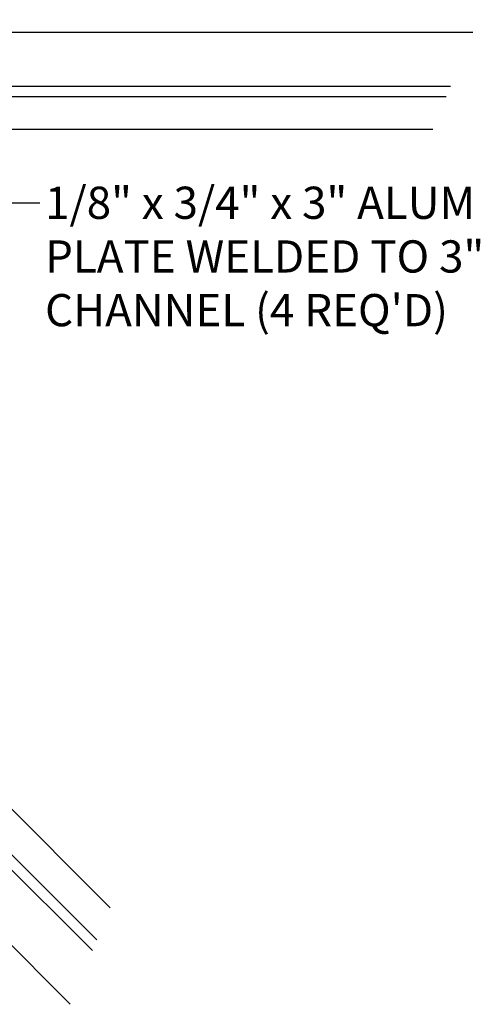
# Model space of a CAD drawing. Units: inches. Extents: x 6 to 846, y 0 to 558.
# Drawn here: x 580 to 613, y 370 to 439 of the extents above; entities that cross this region are included whole.
import ezdxf
from ezdxf.enums import TextEntityAlignment as Align

# ---------------------------------------------------------------- set-up
doc = ezdxf.new("R2010")
doc.units = ezdxf.units.IN
doc.header["$LTSCALE"] = 6
doc.header["$MEASUREMENT"] = 0
doc.linetypes.add('CENTER', pattern=[2, 1.25, -0.25, 0.25, -0.25])
doc.linetypes.add('DASHED', pattern=[0.75, 0.5, -0.25])
for name, color, linetype in [('CENTER', 171, 'CENTER'), ('DASHED', 103, 'DASHED'), ('DETAILS', 1, 'Continuous'), ('PANEL', 160, 'Continuous'), ('TEXT', 30, 'Continuous')]:
    doc.layers.add(name, color=color, linetype=linetype)
doc.styles.add('ROMANS', font='romans')

# ---------------------------------------------------------------- blocks, each defined once
blk = doc.blocks.new('GEOCP268U')
for p, q in [((3.6589, -0.3125), (7.8706, -0.3125)), ((2.8082, -2.3663), (5.7863, -5.3444))]:
    blk.add_line(p, q)
at = {"layer": 'CENTER'}
for p, q in [((5.6569, -5.6569), (-5.6569, 5.6569)), ((8, 0), (-8, 0))]:
    blk.add_line(p, q, dxfattribs=at)
at = {"layer": 'DASHED'}
for p, q in [((5.179, -0.5625), (7.767, -0.5625)), ((4.0598, -3.2643), (5.8898, -5.0944))]:
    blk.add_line(p, q, dxfattribs=at)
at = {"layer": 'PANEL'}
blk.add_lwpolyline([(7.8447, -0.375), (5.2566, -0.375), (3.9822, -3.4518), (5.8122, -5.2819)], dxfattribs=at)
at = {"layer": 'TEXT', "color": 40}
blk.add_lwpolyline([(3.7366, -0.0625), (5.2301, -0.9908), (5.4801, -0.9908)], dxfattribs=at)
at = {"layer": 'TEXT', "style": 'ROMANS'}
for s, p in [('1/8" x 3/4" x 3" ALUM', (5.5113, -0.9908)), ('PLATE WELDED TO 3"', (5.5113, -1.3033)), ("CHANNEL (4 REQ'D)", (5.5113, -1.6158))]:
    blk.add_text(s, height=0.187515, dxfattribs=at).set_placement(p, align=Align.MIDDLE_LEFT)

msp = doc.modelspace()

# ---------------------------------------------------------------- block references
at = {"layer": 'DETAILS', "xscale": 11.99999999999999, "yscale": 11.99999999999999, "zscale": 11.99999999999999}
msp.add_blockref('GEOCP268U', (516, 438), dxfattribs=at)

doc.saveas('drawing.dxf')
